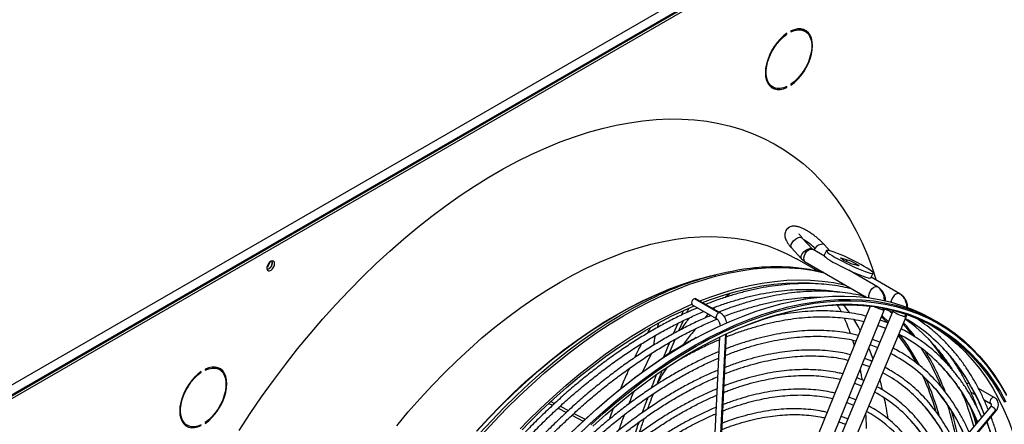
# Model space of a CAD drawing. Units: millimetres. Extents: x 5 to 414, y 3 to 291.
# Drawn here: x 182 to 192, y 43 to 48 of the extents above; entities that cross this region are included whole.
import ezdxf

# ---------------------------------------------------------------- set-up
doc = ezdxf.new("R2010")
doc.units = ezdxf.units.MM

msp = doc.modelspace()

# ---------------------------------------------------------------- linework, layer by layer
at = {"color": 7, "linetype": 'Continuous', "lineweight": 25}
for p, q in [((179.448, 42.542), (194.344, 51.142)), ((179.479, 42.443), (194.407, 51.06)), ((194.391, 51.06), (179.495, 42.461)), ((179.503, 42.429), (194.431, 51.047)), ((190.07, 47.647), (190.077, 47.643)), ((190.077, 47.643), (190.077, 47.652)), ((190.119, 47.676), (190.119, 47.667)), ((190.27, 47.673), (190.247, 47.686)), ((189.902, 47.09), (189.926, 47.076)), ((190.068, 47.078), (190.077, 47.073)), ((190.077, 47.073), (190.077, 47.082)), ((190.119, 47.106), (190.119, 47.097)), ((190.349, 45.344), (190.24, 45.463)), ((190.536, 45.326), (190.478, 45.39)), ((190.125, 45.358), (190.234, 45.239)), ((190.349, 45.344), (190.35, 45.344)), ((190.477, 45.27), (190.351, 45.343)), ((190.498, 45.328), (190.474, 45.279)), ((184.575, 45.203), (184.572, 45.218)), ((190.409, 45.108), (190.178, 45.241)), ((190.233, 45.24), (190.269, 45.211)), ((190.234, 45.239), (190.233, 45.24)), ((190.273, 45.208), (190.269, 45.211)), ((190.273, 45.208), (190.932, 44.827)), ((190.665, 45.248), (190.721, 45.231)), ((190.831, 45.168), (190.775, 45.185)), ((189.304, 45.067), (189.215, 45.044)), ((189.261, 45.058), (189.317, 45.07)), ((191.046, 44.942), (190.74, 45.118)), ((190.974, 45.038), (190.998, 45.088)), ((191.283, 44.868), (190.977, 45.044)), ((189.468, 44.871), (189.421, 44.83)), ((190.515, 44.901), (190.521, 44.892)), ((190.556, 44.898), (190.562, 44.892)), ((191.046, 44.942), (191.05, 44.939)), ((191.287, 44.865), (191.283, 44.868)), ((189.065, 44.749), (189.326, 44.598)), ((189.348, 44.664), (189.087, 44.814)), ((189.364, 44.664), (189.103, 44.814)), ((188.967, 44.683), (188.945, 44.633)), ((189.314, 44.727), (189.292, 44.705)), ((190.966, 44.735), (190.223, 42.899)), ((190.367, 42.84), (191.117, 44.693)), ((191.209, 44.68), (190.435, 42.834)), ((191.117, 44.693), (191.12, 44.707)), ((191.211, 44.688), (191.209, 44.68)), ((191.352, 44.619), (191.358, 44.641)), ((188.909, 44.55), (188.859, 44.438)), ((188.922, 44.473), (188.969, 44.58)), ((190.578, 42.774), (191.352, 44.619)), ((191.156, 44.555), (191.073, 44.586)), ((191.694, 44.561), (191.631, 44.597)), ((189.352, 42.765), (189.432, 44.44)), ((188.82, 44.345), (188.755, 44.188)), ((188.818, 44.229), (188.881, 44.379)), ((189.355, 44.404), (189.276, 42.768)), ((190.778, 44.373), (190.796, 44.315)), ((191.07, 44.35), (190.99, 44.38)), ((190.883, 44.116), (190.96, 44.088)), ((183.808, 44.032), (183.815, 44.028)), ((183.815, 44.028), (183.815, 44.037)), ((183.857, 44.061), (183.857, 44.052)), ((184.008, 44.058), (183.984, 44.071)), ((190.8, 43.91), (190.874, 43.882)), ((190.898, 43.939), (190.823, 43.968)), ((192.042, 43.816), (192.088, 43.79)), ((192.292, 43.759), (192.124, 43.856)), ((187.531, 43.695), (187.571, 43.675)), ((190.717, 43.704), (190.788, 43.677)), ((190.812, 43.734), (190.74, 43.762)), ((192.184, 43.735), (192.254, 43.694)), ((187.63, 43.644), (187.718, 43.599)), ((192.253, 43.66), (191.061, 42.242)), ((191.118, 42.205), (192.31, 43.622)), ((191.118, 42.194), (192.31, 43.612)), ((192.253, 43.66), (192.252, 43.66)), ((183.857, 43.491), (183.857, 43.482)), ((187.777, 43.568), (187.897, 43.506)), ((190.726, 43.529), (190.656, 43.555)), ((183.64, 43.475), (183.663, 43.461))]:
    msp.add_line(p, q, dxfattribs=at)
at = {"color": 8, "linetype": 'Continuous', "lineweight": 25}
for p, q in [((190.478, 45.39), (190.467, 45.397)), ((190.338, 45.351), (190.349, 45.344)), ((190.345, 45.345), (190.351, 45.343)), ((190.661, 45.24), (190.665, 45.248)), ((190.712, 45.212), (190.721, 45.231)), ((191.04, 44.944), (191.046, 44.942)), ((191.283, 44.868), (191.278, 44.871)), ((190.955, 44.737), (190.964, 44.73)), ((191.088, 44.622), (191.152, 44.558)), ((189.341, 42.753), (189.422, 44.435)), ((188.534, 44.03), (188.629, 44.229)), ((187.552, 43.715), (187.593, 43.695)), ((187.652, 43.664), (187.74, 43.618)), ((187.799, 43.588), (187.919, 43.526)), ((192.068, 43.601), (192.107, 43.487))]:
    msp.add_line(p, q, dxfattribs=at)
at = {"color": 7, "linetype": 'Continuous', "lineweight": 25, "flags": 128}
for points in [[(190.119, 47.097), (190.156, 47.125), (190.191, 47.159), (190.225, 47.197), (190.256, 47.24), (190.283, 47.285), (190.306, 47.332), (190.325, 47.38), (190.338, 47.428), (190.347, 47.475), (190.349, 47.52), (190.347, 47.561), (190.338, 47.598), (190.325, 47.631), (190.306, 47.657), (190.283, 47.678), (190.256, 47.692), (190.225, 47.698), (190.191, 47.698), (190.156, 47.69), (190.119, 47.676)], [(190.215, 47.699), (190.233, 47.693), (190.247, 47.686)], [(190.297, 47.652), (190.283, 47.671), (190.264, 47.689)], [(190.077, 47.652), (190.04, 47.624), (190.005, 47.59), (189.971, 47.552), (189.94, 47.509), (189.913, 47.464), (189.89, 47.417), (189.871, 47.369), (189.858, 47.321), (189.849, 47.274), (189.847, 47.229), (189.849, 47.188), (189.858, 47.151), (189.871, 47.118), (189.89, 47.092), (189.913, 47.071), (189.94, 47.057), (189.971, 47.051), (190.005, 47.051), (190.04, 47.059), (190.077, 47.073)], [(190.077, 47.082), (190.04, 47.068), (190.003, 47.061), (189.97, 47.061), (189.939, 47.07), (189.912, 47.085), (189.89, 47.108), (189.873, 47.137), (189.861, 47.172), (189.855, 47.212), (189.855, 47.256), (189.861, 47.303), (189.873, 47.352), (189.89, 47.401), (189.912, 47.449), (189.939, 47.496), (189.97, 47.539), (190.003, 47.579), (190.04, 47.614), (190.077, 47.643)], [(190.119, 47.667), (190.156, 47.681), (190.193, 47.688), (190.226, 47.688), (190.257, 47.679), (190.284, 47.664), (190.306, 47.641), (190.323, 47.612), (190.335, 47.577), (190.341, 47.537), (190.341, 47.493), (190.335, 47.446), (190.323, 47.397), (190.306, 47.348), (190.284, 47.3), (190.257, 47.253), (190.226, 47.21), (190.193, 47.17), (190.156, 47.135), (190.119, 47.106)], [(189.902, 47.09), (189.889, 47.099), (189.875, 47.111)], [(184.22, 43.407), (184.338, 43.587), (184.46, 43.765), (184.586, 43.939), (184.714, 44.11), (184.845, 44.277), (184.979, 44.44), (185.116, 44.599), (185.255, 44.753), (185.396, 44.903), (185.54, 45.049), (185.685, 45.189), (185.832, 45.324), (185.98, 45.454), (186.13, 45.578), (186.28, 45.697), (186.432, 45.81), (186.584, 45.917), (186.737, 46.018), (186.89, 46.113), (187.043, 46.201), (187.197, 46.283), (187.349, 46.359), (187.502, 46.428), (187.653, 46.49), (187.804, 46.545), (187.954, 46.593), (188.102, 46.635), (188.249, 46.669), (188.394, 46.696), (188.537, 46.717), (188.679, 46.73), (188.818, 46.736), (188.954, 46.735), (189.089, 46.726), (189.22, 46.711), (189.348, 46.688), (189.473, 46.659), (189.595, 46.622), (189.714, 46.578), (189.829, 46.528), (189.94, 46.47), (190.048, 46.406), (190.151, 46.335), (190.25, 46.258), (190.345, 46.173), (190.435, 46.083), (190.521, 45.986), (190.603, 45.883), (190.679, 45.774), (190.751, 45.659), (190.818, 45.539), (190.88, 45.412), (190.937, 45.281), (190.988, 45.144), (191.031, 45.014)], [(185.904, 43.456), (186.028, 43.604), (186.154, 43.748), (186.283, 43.887), (186.414, 44.022), (186.546, 44.151), (186.681, 44.276), (186.816, 44.395), (186.953, 44.509), (187.092, 44.617), (187.231, 44.72), (187.37, 44.816), (187.511, 44.907), (187.651, 44.991), (187.791, 45.069), (187.931, 45.14), (188.071, 45.205), (188.21, 45.263), (188.348, 45.314), (188.485, 45.359), (188.621, 45.396), (188.756, 45.427), (188.888, 45.45), (189.019, 45.467), (189.147, 45.476), (189.274, 45.478), (189.398, 45.473), (189.519, 45.461), (189.637, 45.442), (189.752, 45.416), (189.864, 45.382), (189.973, 45.342), (190.077, 45.295), (190.178, 45.241)], [(190.474, 45.279), (190.473, 45.276), (190.478, 45.268), (190.491, 45.257), (190.51, 45.242), (190.536, 45.225), (190.568, 45.206)], [(190.904, 45.16), (190.867, 45.18), (190.827, 45.202), (190.785, 45.223), (190.741, 45.244), (190.698, 45.264), (190.656, 45.282), (190.617, 45.298), (190.582, 45.311), (190.551, 45.321), (190.527, 45.328), (190.51, 45.331), (190.5, 45.33), (190.497, 45.326), (190.502, 45.318), (190.515, 45.306), (190.534, 45.292), (190.56, 45.275), (190.592, 45.256)], [(184.598, 45.189), (184.596, 45.204), (184.588, 45.215), (184.576, 45.218), (184.561, 45.215), (184.546, 45.204), (184.533, 45.189), (184.523, 45.17), (184.517, 45.151), (184.517, 45.134), (184.523, 45.121), (184.533, 45.114), (184.546, 45.114), (184.561, 45.121), (184.576, 45.134), (184.588, 45.151), (184.596, 45.17), (184.598, 45.189)], [(190.568, 45.206), (190.605, 45.186), (190.645, 45.165), (190.687, 45.143), (190.731, 45.122), (190.774, 45.102), (190.816, 45.084), (190.855, 45.068), (190.89, 45.055), (190.92, 45.045), (190.944, 45.038), (190.962, 45.035), (190.972, 45.036), (190.974, 45.038)], [(190.592, 45.256), (190.629, 45.236), (190.669, 45.215), (190.711, 45.193), (190.755, 45.172), (190.798, 45.152), (190.84, 45.134), (190.879, 45.118), (190.914, 45.105), (190.944, 45.095), (190.968, 45.088), (190.986, 45.085), (190.996, 45.086), (190.999, 45.09), (190.994, 45.098), (190.981, 45.11), (190.962, 45.124), (190.935, 45.141), (190.904, 45.16)], [(190.775, 45.185), (190.757, 45.192), (190.734, 45.201), (190.71, 45.213), (190.686, 45.224), (190.667, 45.236), (190.655, 45.244), (190.65, 45.25), (190.653, 45.251), (190.665, 45.248)], [(190.721, 45.231), (190.739, 45.225), (190.762, 45.215), (190.786, 45.204), (190.809, 45.192), (190.828, 45.181), (190.841, 45.172), (190.846, 45.166), (190.843, 45.165), (190.831, 45.168)], [(189.145, 44.79), (189.264, 44.835), (189.403, 44.882), (189.541, 44.922), (189.677, 44.955), (189.812, 44.981), (189.944, 45), (190.075, 45.011), (190.204, 45.016), (190.33, 45.013), (190.453, 45.003), (190.574, 44.986), (190.691, 44.962), (190.704, 44.959)], [(189.173, 44.774), (189.259, 44.806), (189.398, 44.853), (189.534, 44.892), (189.67, 44.925), (189.804, 44.951), (189.936, 44.969), (190.066, 44.981), (190.193, 44.985), (190.318, 44.983), (190.441, 44.973), (190.472, 44.969)], [(187.226, 43.423), (187.308, 43.508), (187.442, 43.64), (187.578, 43.767), (187.715, 43.889), (187.853, 44.005), (187.993, 44.116), (188.133, 44.221), (188.274, 44.32), (188.416, 44.413), (188.558, 44.499), (188.7, 44.58), (188.841, 44.654), (188.983, 44.721), (189.059, 44.755)], [(189.087, 44.814), (189.077, 44.808), (189.067, 44.797), (189.06, 44.784), (189.057, 44.77), (189.058, 44.759), (189.062, 44.751), (189.065, 44.749)], [(189.103, 44.814), (189.097, 44.816), (189.087, 44.814)], [(189.112, 44.398), (189.18, 44.434), (189.322, 44.506), (189.465, 44.57), (189.607, 44.629), (189.748, 44.68), (189.887, 44.724), (190.026, 44.762), (190.163, 44.792), (190.298, 44.816), (190.431, 44.832), (190.562, 44.841), (190.691, 44.843), (190.818, 44.838), (190.941, 44.826), (191.062, 44.807), (191.18, 44.781), (191.294, 44.747), (191.405, 44.707), (191.513, 44.66), (191.616, 44.606), (191.631, 44.597)], [(189.175, 44.362), (189.242, 44.398), (189.385, 44.469), (189.528, 44.534), (189.67, 44.592), (189.81, 44.644), (189.95, 44.688), (190.089, 44.726), (190.226, 44.756), (190.361, 44.779), (190.494, 44.796), (190.625, 44.805), (190.754, 44.807), (190.88, 44.802), (191.004, 44.79), (191.125, 44.771), (191.242, 44.745), (191.357, 44.711), (191.468, 44.671), (191.576, 44.624), (191.679, 44.569), (191.779, 44.509), (191.875, 44.441), (191.967, 44.367), (192.054, 44.286), (192.137, 44.199), (192.215, 44.106), (192.289, 44.007), (192.358, 43.902), (192.422, 43.791)], [(189.395, 44.423), (189.404, 44.427), (189.546, 44.491), (189.687, 44.547), (189.826, 44.597), (189.965, 44.64), (190.103, 44.676), (190.238, 44.705), (190.372, 44.727), (190.505, 44.742), (190.634, 44.749), (190.762, 44.75), (190.887, 44.743), (191.009, 44.73), (191.129, 44.709), (191.245, 44.681), (191.358, 44.646), (191.467, 44.604), (191.573, 44.555), (191.676, 44.5), (191.774, 44.437), (191.868, 44.368), (191.958, 44.293), (192.044, 44.211), (192.125, 44.122), (192.201, 44.028), (192.273, 43.927), (192.34, 43.821), (192.402, 43.709)], [(190.681, 44.75), (190.708, 44.714), (190.741, 44.667)], [(187.244, 43.412), (187.317, 43.487), (187.449, 43.618), (187.584, 43.744), (187.72, 43.865), (187.858, 43.981), (187.996, 44.091), (188.136, 44.195), (188.276, 44.294), (188.417, 44.386), (188.558, 44.472), (188.699, 44.552), (188.84, 44.626), (188.98, 44.692), (189.084, 44.738)], [(187.98, 43.465), (188.117, 43.59), (188.256, 43.71), (188.396, 43.824), (188.537, 43.932), (188.679, 44.035), (188.821, 44.131), (188.964, 44.222), (189.107, 44.306), (189.25, 44.384), (189.392, 44.455), (189.535, 44.52), (189.676, 44.578), (189.817, 44.629), (189.956, 44.674), (190.094, 44.711), (190.125, 44.718)], [(191.121, 44.707), (191.189, 44.679), (191.204, 44.673)], [(188.002, 43.451), (188.139, 43.575), (188.278, 43.694), (188.418, 43.807), (188.559, 43.915), (188.7, 44.017), (188.842, 44.112), (188.985, 44.202), (189.128, 44.285), (189.27, 44.362), (189.413, 44.432), (189.555, 44.496), (189.696, 44.552), (189.836, 44.602), (189.9, 44.623)], [(190.788, 44.596), (190.841, 44.505), (190.86, 44.472)], [(191.05, 44.528), (191.061, 44.525), (191.132, 44.498)], [(191.631, 44.525), (191.711, 44.474), (191.805, 44.405), (191.895, 44.329), (191.981, 44.247), (192.062, 44.159), (192.138, 44.064), (192.21, 43.964), (192.277, 43.857), (192.339, 43.745), (192.396, 43.627), (192.448, 43.504), (192.495, 43.376), (192.536, 43.242), (192.573, 43.104), (192.603, 42.961), (192.629, 42.814), (192.649, 42.663), (192.662, 42.529)], [(190.967, 44.322), (190.975, 44.32), (191.046, 44.293)], [(190.951, 44.283), (190.954, 44.274), (190.995, 44.171)], [(186.054, 40.959), (186.143, 41.139), (186.236, 41.318), (186.334, 41.495), (186.435, 41.67), (186.54, 41.842), (186.649, 42.012), (186.762, 42.179), (186.878, 42.343), (186.996, 42.503), (187.118, 42.66), (187.243, 42.812), (187.37, 42.961), (187.5, 43.105), (187.632, 43.245), (187.766, 43.38), (187.901, 43.51), (188.039, 43.635), (188.178, 43.755), (188.318, 43.869), (188.459, 43.977), (188.6, 44.08), (188.743, 44.177), (188.743, 44.177)], [(183.815, 44.037), (183.778, 44.009), (183.742, 43.975), (183.709, 43.937), (183.678, 43.894), (183.651, 43.849), (183.627, 43.802), (183.609, 43.754), (183.595, 43.706), (183.587, 43.659), (183.584, 43.614), (183.587, 43.573), (183.595, 43.536), (183.609, 43.503), (183.627, 43.476), (183.651, 43.456), (183.678, 43.442), (183.709, 43.435), (183.742, 43.436), (183.778, 43.443), (183.815, 43.458)], [(183.815, 43.467), (183.777, 43.453), (183.741, 43.446), (183.707, 43.446), (183.677, 43.454), (183.65, 43.47), (183.628, 43.493), (183.61, 43.522), (183.599, 43.557), (183.593, 43.597), (183.593, 43.641), (183.599, 43.688), (183.61, 43.736), (183.628, 43.786), (183.65, 43.834), (183.677, 43.881), (183.707, 43.924), (183.741, 43.964), (183.777, 43.999), (183.815, 44.028)], [(183.857, 43.482), (183.894, 43.51), (183.929, 43.544), (183.963, 43.582), (183.993, 43.624), (184.021, 43.67), (184.044, 43.717), (184.063, 43.765), (184.076, 43.813), (184.084, 43.86), (184.087, 43.905), (184.084, 43.946), (184.076, 43.983), (184.063, 44.016), (184.044, 44.042), (184.021, 44.063), (183.993, 44.076), (183.963, 44.083), (183.929, 44.083), (183.894, 44.075), (183.857, 44.061)], [(183.857, 44.052), (183.894, 44.066), (183.93, 44.073), (183.964, 44.073), (183.995, 44.064), (184.022, 44.049), (184.044, 44.026), (184.061, 43.997), (184.073, 43.961), (184.079, 43.922), (184.079, 43.878), (184.073, 43.831), (184.061, 43.782), (184.044, 43.733), (184.022, 43.685), (183.995, 43.638), (183.964, 43.594), (183.93, 43.555), (183.894, 43.52), (183.857, 43.491)], [(183.953, 44.084), (183.971, 44.078), (183.984, 44.071)], [(184.035, 44.036), (184.02, 44.056), (184.001, 44.073)], [(191.069, 43.946), (191.085, 43.888), (191.096, 43.843)], [(192.039, 43.655), (192.077, 43.542), (192.096, 43.474)], [(183.64, 43.475), (183.626, 43.484), (183.613, 43.496)], [(190.633, 43.498), (190.701, 43.472), (190.702, 43.472)]]:
    msp.add_lwpolyline(points, dxfattribs=at)
at = {"color": 8, "linetype": 'Continuous', "lineweight": 25, "flags": 128}
for points in [[(190.125, 45.358), (190.124, 45.36), (190.119, 45.374), (190.122, 45.392), (190.131, 45.413), (190.147, 45.434), (190.168, 45.452), (190.19, 45.464), (190.211, 45.471), (190.229, 45.47)], [(190.229, 45.47), (190.237, 45.467), (190.24, 45.463)], [(190.233, 45.24), (190.233, 45.24), (190.228, 45.255), (190.23, 45.273), (190.24, 45.294), (190.256, 45.315), (190.277, 45.332), (190.299, 45.345), (190.32, 45.352), (190.338, 45.351)], [(190.269, 45.211), (190.266, 45.214), (190.259, 45.23), (190.258, 45.251), (190.263, 45.276), (190.275, 45.3), (190.291, 45.321), (190.309, 45.337), (190.328, 45.345), (190.345, 45.345)], [(190.376, 45.351), (190.368, 45.339), (190.365, 45.334)], [(186.757, 43.4), (186.885, 43.539), (187.016, 43.674), (187.149, 43.804), (187.283, 43.928), (187.419, 44.047), (187.556, 44.161), (187.694, 44.27), (187.833, 44.372), (187.973, 44.469), (188.113, 44.559), (188.253, 44.643), (188.394, 44.721), (188.534, 44.792), (188.674, 44.857), (188.813, 44.915), (188.951, 44.967), (189.088, 45.011), (189.224, 45.048), (189.261, 45.058)], [(186.818, 43.361), (186.947, 43.503), (187.079, 43.64), (187.213, 43.772), (187.348, 43.899), (187.485, 44.021), (187.624, 44.137), (187.763, 44.248), (187.904, 44.353), (188.045, 44.452), (188.187, 44.545), (188.329, 44.632), (188.471, 44.712), (188.612, 44.786), (188.754, 44.853), (188.895, 44.914), (189.035, 44.968), (189.174, 45.014), (189.311, 45.054), (189.448, 45.087), (189.582, 45.113), (189.715, 45.132), (189.846, 45.144), (189.974, 45.148), (190.101, 45.145), (190.224, 45.136), (190.345, 45.119), (190.462, 45.095), (190.474, 45.092)], [(186.761, 43.399), (186.889, 43.538), (187.02, 43.672), (187.153, 43.802), (187.287, 43.927), (187.423, 44.046), (187.56, 44.16), (187.698, 44.269), (187.838, 44.371), (187.977, 44.468), (188.117, 44.558), (188.258, 44.642), (188.398, 44.72), (188.538, 44.792), (188.678, 44.856), (188.817, 44.914), (188.956, 44.966), (189.093, 45.01), (189.215, 45.044)], [(186.79, 43.372), (186.92, 43.513), (187.051, 43.649), (187.185, 43.781), (187.32, 43.908), (187.456, 44.029), (187.594, 44.145), (187.734, 44.256), (187.874, 44.361), (188.014, 44.459), (188.156, 44.552), (188.297, 44.639), (188.439, 44.719), (188.58, 44.792), (188.705, 44.852)], [(190.954, 44.825), (190.953, 44.829), (190.952, 44.85), (190.958, 44.875), (190.969, 44.899), (190.985, 44.92), (191.004, 44.936), (191.023, 44.944), (191.04, 44.944)], [(191.278, 44.871), (191.261, 44.871), (191.242, 44.863), (191.223, 44.848), (191.207, 44.827), (191.195, 44.803), (191.189, 44.779), (191.189, 44.778)], [(189.9, 44.623), (189.975, 44.645), (190.113, 44.681), (190.249, 44.71), (190.383, 44.732), (190.515, 44.747), (190.646, 44.755), (190.774, 44.755), (190.899, 44.749), (191.021, 44.735), (191.141, 44.714), (191.257, 44.686), (191.371, 44.651), (191.48, 44.609), (191.587, 44.561), (191.689, 44.505), (191.787, 44.442), (191.882, 44.373), (191.972, 44.297), (192.058, 44.215), (192.139, 44.127), (192.216, 44.032), (192.288, 43.931), (192.355, 43.825), (192.417, 43.712)], [(190.125, 44.718), (190.231, 44.741), (190.366, 44.765), (190.499, 44.781), (190.63, 44.79), (190.758, 44.793), (190.884, 44.788), (191.008, 44.775), (191.128, 44.756), (191.246, 44.73), (191.36, 44.697), (191.471, 44.656), (191.578, 44.609), (191.682, 44.555), (191.781, 44.495), (191.877, 44.427), (191.969, 44.353), (192.056, 44.273), (192.138, 44.186), (192.217, 44.093), (192.29, 43.994), (192.359, 43.889), (192.423, 43.778)], [(189.348, 44.664), (189.338, 44.657), (189.328, 44.646), (189.322, 44.633), (189.318, 44.62), (189.319, 44.608), (189.324, 44.6), (189.326, 44.598)], [(189.364, 44.664), (189.358, 44.665), (189.348, 44.664)], [(191.102, 44.695), (191.114, 44.693), (191.117, 44.693)], [(191.168, 44.688), (191.18, 44.678), (191.2, 44.66)], [(191.093, 44.634), (191.098, 44.629), (191.161, 44.567)], [(191.319, 44.541), (191.347, 44.509), (191.413, 44.429)], [(191.352, 44.619), (191.349, 44.619), (191.338, 44.623)], [(187.771, 43.383), (187.907, 43.513), (188.045, 43.638), (188.184, 43.758), (188.324, 43.873), (188.465, 43.981), (188.607, 44.084), (188.75, 44.181), (188.893, 44.272), (189.036, 44.356), (189.112, 44.398)], [(187.834, 43.346), (187.97, 43.477), (188.107, 43.602), (188.246, 43.722), (188.387, 43.836), (188.528, 43.945), (188.67, 44.048), (188.813, 44.145), (188.956, 44.235), (189.099, 44.32), (189.175, 44.362)], [(192.292, 43.759), (192.283, 43.761), (192.273, 43.758), (192.263, 43.749), (192.254, 43.738), (192.248, 43.724), (192.246, 43.711), (192.248, 43.701)], [(192.248, 43.701), (192.254, 43.694), (192.254, 43.694)], [(192.31, 43.622), (192.304, 43.632), (192.294, 43.642), (192.283, 43.652), (192.271, 43.658), (192.261, 43.662), (192.254, 43.661), (192.253, 43.66)], [(192.31, 43.612), (192.312, 43.615), (192.31, 43.622)]]:
    msp.add_lwpolyline(points, dxfattribs=at)
at = {"color": 7, "linetype": 'Continuous', "lineweight": 25}
for centre, radius, start, end in [((189.96, 47.195), 0.132, 246.9578, 268.8156), ((190.46, 45.297), 0.0999, 86.0323, 147.0734), ((190.361, 45.372), 0.0315, 222.2593, 239.837), ((184.46, 45.222), 0.0907, 309.0464, 350.959), ((184.5, 45.199), 0.0738, 285.32, 14.9905), ((184.498, 45.201), 0.0772, 286.3687, 1.4614), ((190.105, 41.877), 3.288, 97.4583, 115.2063), ((190.316, 43.141), 1.78, 42.6679, 54.7899), ((190.473, 43.076), 1.756, 42.6088, 60.2567), ((190.51, 42.941), 1.677, 44.6507, 62.8803), ((190.083, 43.059), 2.006, 32.1919, 41.418), ((190.44, 42.797), 1.615, 42.6039, 62.3986), ((190.384, 42.673), 1.528, 44.582, 61.9928), ((192.028, 43.878), 0.0347, 99.2835, 140.0269), ((190.314, 42.528), 1.466, 42.1715, 61.4162), ((189.391, 42.704), 2.786, 15.5178, 23.6885), ((187.722, 43.021), 3.474, 8.4497, 12.2066), ((190.256, 42.402), 1.382, 43.9128, 60.8883)]:
    msp.add_arc(centre, radius, start, end, dxfattribs=at)
at = {"color": 8, "linetype": 'Continuous', "lineweight": 25}
for centre, radius, start, end in [((190.028, 45.027), 0.476, 42.8787, 61.0582), ((191.347, 45.47), 0.813, 245.8285, 252.4605), ((191.512, 45.193), 0.597, 239.4119, 252.9729), ((189.921, 43.246), 1.919, 37.2763, 42.989), ((189.633, 43.128), 2.101, 27.7239, 38.3082), ((189.616, 43.136), 2.094, 28.4268, 37.8687), ((190.148, 42.99), 2.005, 32.3541, 42.5986), ((189.531, 43.008), 2.359, 21.6125, 32.6815), ((189.512, 42.982), 2.407, 20.498, 31.8378), ((190.118, 42.781), 2.218, 21.1323, 41.9987), ((190.231, 42.691), 2.051, 23.1881, 44.1563), ((189.07, 42.87), 2.703, 16.0742, 24.4381), ((189.055, 42.851), 2.743, 15.1556, 23.7067), ((190.156, 42.554), 1.988, 23.2509, 42.2217), ((190.124, 42.441), 1.876, 23.169, 44.0449), ((192.234, 43.675), 0.0299, 25.2047, 60.9396), ((188.68, 42.706), 3.264, 9.4235, 17.4191), ((188.678, 42.696), 3.289, 9.9204, 16.3073), ((190.048, 42.305), 1.813, 23.2325, 41.7807), ((189.054, 42.388), 3.352, 5.5359, 19.3694)]:
    msp.add_arc(centre, radius, start, end, dxfattribs=at)
for centre, major_axis, ratio, start_param, end_param in [((190.994, 44.753), (0.048, 0.166), 0.698341, 4.566784, 4.674231), ((191.229, 44.68), (0.052, 0.165), 0.700406, 4.583744, 4.749658)]:
    msp.add_ellipse(centre, major_axis=major_axis, ratio=ratio, start_param=start_param, end_param=end_param, dxfattribs=at)
at = {"color": 7, "linetype": 'Continuous', "lineweight": 25}
for points, knots in [([(190.478, 45.39), (190.473, 45.395), (190.46, 45.409), (190.435, 45.433), (190.404, 45.461), (190.371, 45.487), (190.337, 45.512), (190.303, 45.534), (190.269, 45.553), (190.236, 45.57), (190.202, 45.583), (190.173, 45.589), (190.146, 45.59), (190.123, 45.587), (190.101, 45.578), (190.08, 45.563), (190.065, 45.543), (190.056, 45.52), (190.053, 45.498), (190.055, 45.476), (190.061, 45.454), (190.071, 45.431), (190.087, 45.405), (190.106, 45.381), (190.12, 45.365), (190.125, 45.358)], [0, 0, 0, 0, 0.026941, 0.079016, 0.130148, 0.180807, 0.231429, 0.282299, 0.333865, 0.386857, 0.442742, 0.505001, 0.543184, 0.57835, 0.612083, 0.645362, 0.682038, 0.715638, 0.747689, 0.780309, 0.815892, 0.858069, 0.911674, 0.96469, 1, 1, 1, 1]), ([(190.24, 45.463), (190.237, 45.467), (190.228, 45.477), (190.218, 45.49), (190.21, 45.501), (190.208, 45.507), (190.208, 45.506), (190.208, 45.506)], [0, 0, 0, 0, 0.162512, 0.454952, 0.694519, 0.907132, 1, 1, 1, 1]), ([(190.47, 45.095), (190.439, 45.102), (190.37, 45.118), (190.262, 45.136), (190.145, 45.149), (190.025, 45.155), (189.903, 45.155), (189.789, 45.15), (189.716, 45.141), (189.684, 45.138)], [0, 0, 0, 0, 0.12637, 0.27764, 0.429127, 0.580841, 0.732785, 0.884949, 1, 1, 1, 1]), ([(190.774, 44.918), (190.741, 44.926), (190.67, 44.943), (190.559, 44.96), (190.442, 44.972), (190.323, 44.977), (190.201, 44.976), (190.077, 44.968), (189.952, 44.954), (189.824, 44.934), (189.695, 44.907), (189.565, 44.874), (189.433, 44.835), (189.314, 44.795), (189.239, 44.765), (189.209, 44.753)], [0, 0, 0, 0, 0.072093, 0.151309, 0.230571, 0.309883, 0.389243, 0.468649, 0.548098, 0.627583, 0.707101, 0.786646, 0.866212, 0.945796, 1, 1, 1, 1]), ([(189.278, 44.713), (189.291, 44.718), (189.347, 44.74), (189.446, 44.774), (189.576, 44.813), (189.704, 44.846), (189.831, 44.872), (189.957, 44.892), (190.08, 44.906), (190.202, 44.914), (190.321, 44.915), (190.438, 44.91), (190.543, 44.9), (190.607, 44.889), (190.634, 44.884)], [0, 0, 0, 0, 0.025727, 0.116418, 0.207118, 0.297829, 0.388557, 0.479308, 0.570087, 0.660902, 0.751758, 0.842662, 0.933621, 1, 1, 1, 1]), ([(190.916, 44.837), (190.882, 44.845), (190.811, 44.861), (190.7, 44.878), (190.583, 44.89), (190.464, 44.895), (190.342, 44.894), (190.219, 44.887), (190.093, 44.873), (189.965, 44.852), (189.836, 44.826), (189.706, 44.793), (189.574, 44.753), (189.456, 44.713), (189.381, 44.683), (189.35, 44.671)], [0, 0, 0, 0, 0.072093, 0.151309, 0.230571, 0.309883, 0.389243, 0.468649, 0.548098, 0.627583, 0.707101, 0.786646, 0.866212, 0.945796, 1, 1, 1, 1]), ([(191.131, 44.79), (191.131, 44.798), (191.132, 44.818), (191.122, 44.85), (191.106, 44.884), (191.082, 44.916), (191.061, 44.931), (191.05, 44.939)], [0, 0, 0, 0, 0.125886, 0.323108, 0.534421, 0.760032, 1, 1, 1, 1]), ([(191.367, 44.72), (191.367, 44.727), (191.368, 44.746), (191.358, 44.776), (191.343, 44.811), (191.319, 44.842), (191.298, 44.857), (191.287, 44.865)], [0, 0, 0, 0, 0.109232, 0.310311, 0.525704, 0.755589, 1, 1, 1, 1]), ([(189.404, 44.626), (189.422, 44.632), (189.483, 44.657), (189.588, 44.692), (189.718, 44.731), (189.846, 44.764), (189.973, 44.791), (190.098, 44.811), (190.222, 44.824), (190.335, 44.832), (190.406, 44.832), (190.437, 44.832)], [0, 0, 0, 0, 0.04862, 0.170679, 0.292749, 0.414836, 0.536944, 0.659083, 0.781261, 0.903485, 1, 1, 1, 1]), ([(190.616, 44.745), (190.62, 44.739), (190.633, 44.717), (190.646, 44.692), (190.655, 44.674)], [0, 0, 0, 0, 0.278329, 1, 1, 1, 1]), ([(189.121, 44.717), (189.091, 44.704), (189.017, 44.673), (188.897, 44.615), (188.762, 44.546), (188.627, 44.47), (188.492, 44.389), (188.357, 44.302), (188.223, 44.209), (188.089, 44.111), (187.956, 44.008), (187.823, 43.9), (187.692, 43.786), (187.563, 43.669), (187.435, 43.546), (187.341, 43.453), (187.291, 43.4), (187.282, 43.39)], [0, 0, 0, 0, 0.04754, 0.119645, 0.191753, 0.263861, 0.335969, 0.408075, 0.480179, 0.552278, 0.624375, 0.696467, 0.768555, 0.84064, 0.91272, 0.984797, 1, 1, 1, 1]), ([(187.337, 43.358), (187.34, 43.361), (187.384, 43.408), (187.471, 43.494), (187.597, 43.616), (187.726, 43.733), (187.856, 43.846), (187.987, 43.953), (188.119, 44.056), (188.251, 44.153), (188.384, 44.245), (188.518, 44.331), (188.651, 44.412), (188.785, 44.487), (188.918, 44.557), (189.051, 44.619), (189.141, 44.66), (189.187, 44.677), (189.188, 44.678)], [0, 0, 0, 0, 0.004514, 0.075488, 0.146459, 0.217426, 0.288388, 0.359346, 0.430299, 0.501248, 0.572192, 0.643132, 0.714068, 0.785, 0.855931, 0.926859, 0.997788, 1, 1, 1, 1]), ([(189.008, 44.667), (189.009, 44.669), (189.016, 44.685), (189.021, 44.698), (189.026, 44.71)], [0, 0, 0, 0, 0.15374, 1, 1, 1, 1]), ([(189.238, 44.649), (189.227, 44.639), (189.214, 44.626), (189.201, 44.61), (189.198, 44.608)], [0, 0, 0, 0, 0.812441, 1, 1, 1, 1]), ([(189.434, 44.554), (189.433, 44.559), (189.431, 44.573), (189.422, 44.597), (189.407, 44.623), (189.389, 44.645), (189.373, 44.658), (189.365, 44.663), (189.364, 44.664)], [0, 0, 0, 0, 0.114305, 0.328204, 0.543516, 0.761553, 0.966038, 1, 1, 1, 1]), ([(190.923, 44.629), (190.9, 44.634), (190.841, 44.649), (190.743, 44.665), (190.628, 44.678), (190.511, 44.684), (190.392, 44.684), (190.271, 44.678), (190.147, 44.665), (190.027, 44.647), (189.948, 44.63), (189.91, 44.622)], [0, 0, 0, 0, 0.074137, 0.191312, 0.30856, 0.425884, 0.543284, 0.660757, 0.778296, 0.895895, 1, 1, 1, 1]), ([(189.262, 44.635), (189.233, 44.623), (189.158, 44.591), (189.039, 44.534), (188.904, 44.464), (188.769, 44.388), (188.633, 44.307), (188.499, 44.22), (188.364, 44.127), (188.23, 44.029), (188.097, 43.926), (187.965, 43.818), (187.834, 43.705), (187.704, 43.587), (187.576, 43.464), (187.482, 43.371), (187.432, 43.318), (187.423, 43.309)], [0, 0, 0, 0, 0.04754, 0.119645, 0.191753, 0.263861, 0.335969, 0.408075, 0.480179, 0.552278, 0.624375, 0.696467, 0.768555, 0.84064, 0.91272, 0.984797, 1, 1, 1, 1]), ([(187.478, 43.276), (187.481, 43.279), (187.525, 43.326), (187.612, 43.412), (187.739, 43.534), (187.868, 43.651), (187.997, 43.764), (188.128, 43.872), (188.26, 43.974), (188.393, 44.071), (188.526, 44.163), (188.659, 44.25), (188.793, 44.331), (188.926, 44.406), (189.06, 44.475), (189.193, 44.538), (189.281, 44.578), (189.325, 44.595), (189.325, 44.595)], [0, 0, 0, 0, 0.0047088, 0.0758208, 0.146929, 0.218033, 0.2891327, 0.3602279, 0.4313185, 0.5024045, 0.5734859, 0.6445631, 0.7156365, 0.7867065, 0.8577741, 0.9288404, 0.9999064, 1, 1, 1, 1]), ([(189.326, 44.598), (189.327, 44.597), (189.332, 44.595), (189.341, 44.586), (189.35, 44.572), (189.357, 44.555), (189.361, 44.539), (189.361, 44.531), (189.361, 44.528)], [0, 0, 0, 0, 0.097429, 0.278549, 0.470287, 0.671126, 0.873554, 1, 1, 1, 1]), ([(189.431, 44.408), (189.46, 44.419), (189.533, 44.448), (189.647, 44.487), (189.775, 44.525), (189.901, 44.557), (190.025, 44.583), (190.148, 44.602), (190.269, 44.615), (190.388, 44.622), (190.505, 44.622), (190.62, 44.616), (190.732, 44.603), (190.825, 44.588), (190.88, 44.575), (190.899, 44.57)], [0, 0, 0, 0, 0.055655, 0.137347, 0.219046, 0.300757, 0.382484, 0.464233, 0.546009, 0.627819, 0.709669, 0.791566, 0.873516, 0.955522, 1, 1, 1, 1]), ([(190.687, 44.608), (190.692, 44.596), (190.71, 44.559), (190.732, 44.503), (190.749, 44.457), (190.754, 44.441)], [0, 0, 0, 0, 0.22484, 0.725669, 1, 1, 1, 1]), ([(192.228, 43.631), (192.212, 43.669), (192.18, 43.747), (192.125, 43.857), (192.066, 43.963), (192.002, 44.065), (191.934, 44.161), (191.861, 44.252), (191.784, 44.337), (191.704, 44.416), (191.619, 44.49), (191.533, 44.555), (191.475, 44.594), (191.447, 44.612)], [0, 0, 0, 0, 0.089653, 0.181825, 0.273954, 0.366034, 0.45806, 0.550029, 0.641939, 0.733792, 0.825593, 0.917348, 1, 1, 1, 1]), ([(188.616, 44.504), (188.611, 44.496), (188.6, 44.476), (188.588, 44.454), (188.581, 44.441)], [0, 0, 0, 0, 0.412658, 1, 1, 1, 1]), ([(189.101, 44.494), (189.082, 44.472), (189.033, 44.416), (188.988, 44.353), (188.96, 44.315)], [0, 0, 0, 0, 0.391603, 1, 1, 1, 1]), ([(190.84, 44.422), (190.82, 44.427), (190.764, 44.441), (190.67, 44.457), (190.559, 44.469), (190.444, 44.475), (190.327, 44.475), (190.209, 44.468), (190.088, 44.455), (189.965, 44.435), (189.841, 44.409), (189.716, 44.377), (189.589, 44.338), (189.492, 44.305), (189.437, 44.283), (189.424, 44.278)], [0, 0, 0, 0, 0.04761, 0.131721, 0.215887, 0.300111, 0.384394, 0.468733, 0.553122, 0.637557, 0.72203, 0.806535, 0.891066, 0.975617, 1, 1, 1, 1]), ([(192.158, 43.548), (192.146, 43.575), (192.117, 43.639), (192.066, 43.736), (192.005, 43.838), (191.94, 43.935), (191.87, 44.026), (191.796, 44.112), (191.719, 44.192), (191.637, 44.267), (191.551, 44.336), (191.462, 44.398), (191.377, 44.45), (191.322, 44.479), (191.298, 44.491)], [0, 0, 0, 0, 0.062679, 0.150304, 0.237882, 0.325409, 0.41288, 0.500292, 0.587646, 0.674945, 0.762195, 0.849407, 0.936592, 1, 1, 1, 1]), ([(188.523, 44.333), (188.517, 44.323), (188.491, 44.274), (188.466, 44.223), (188.446, 44.183)], [0, 0, 0, 0, 0.212896, 1, 1, 1, 1]), ([(189.106, 44.398), (189.087, 44.387), (189.021, 44.352), (188.911, 44.287), (188.811, 44.226), (188.756, 44.189), (188.747, 44.183)], [0, 0, 0, 0, 0.165341, 0.543409, 0.921473, 1, 1, 1, 1]), ([(188.944, 44.174), (188.962, 44.184), (189.023, 44.219), (189.129, 44.273), (189.247, 44.331), (189.322, 44.363), (189.353, 44.376)], [0, 0, 0, 0, 0.131192, 0.45018, 0.76916, 1, 1, 1, 1]), ([(189.421, 44.21), (189.429, 44.213), (189.48, 44.234), (189.571, 44.266), (189.696, 44.307), (189.82, 44.34), (189.942, 44.367), (190.063, 44.388), (190.182, 44.403), (190.299, 44.412), (190.414, 44.414), (190.526, 44.409), (190.637, 44.398), (190.732, 44.384), (190.789, 44.37), (190.812, 44.365)], [0, 0, 0, 0, 0.016233, 0.100564, 0.184901, 0.26925, 0.353614, 0.437999, 0.522413, 0.606861, 0.691352, 0.775893, 0.86049, 0.945148, 1, 1, 1, 1]), ([(191.619, 44.351), (191.642, 44.325), (191.69, 44.273), (191.757, 44.185), (191.809, 44.112), (191.836, 44.068), (191.842, 44.057)], [0, 0, 0, 0, 0.2815555, 0.5928295, 0.9038994, 1, 1, 1, 1]), ([(189.347, 44.247), (189.342, 44.245), (189.295, 44.226), (189.204, 44.185), (189.074, 44.122), (188.944, 44.053), (188.814, 43.978), (188.685, 43.898), (188.555, 43.811), (188.426, 43.72), (188.298, 43.623), (188.171, 43.521), (188.044, 43.414), (187.919, 43.302), (187.796, 43.185), (187.704, 43.095), (187.654, 43.043), (187.644, 43.033)], [0, 0, 0, 0, 0.008347, 0.083193, 0.158044, 0.232898, 0.307753, 0.382606, 0.457456, 0.532303, 0.607145, 0.681984, 0.756817, 0.831646, 0.906471, 0.981291, 1, 1, 1, 1]), ([(190.756, 44.216), (190.738, 44.221), (190.686, 44.234), (190.596, 44.249), (190.486, 44.261), (190.374, 44.266), (190.26, 44.265), (190.144, 44.258), (190.026, 44.244), (189.906, 44.224), (189.785, 44.198), (189.662, 44.165), (189.538, 44.126), (189.456, 44.095), (189.415, 44.08)], [0, 0, 0, 0, 0.045117, 0.13178, 0.218504, 0.305293, 0.392146, 0.479061, 0.566031, 0.653051, 0.740112, 0.827207, 0.91433, 1, 1, 1, 1]), ([(192.024, 43.388), (192.018, 43.401), (191.997, 43.451), (191.954, 43.534), (191.896, 43.636), (191.834, 43.732), (191.767, 43.823), (191.696, 43.908), (191.621, 43.988), (191.542, 44.062), (191.459, 44.13), (191.372, 44.193), (191.29, 44.244), (191.235, 44.273), (191.212, 44.285)], [0, 0, 0, 0, 0.031359, 0.12185, 0.212292, 0.302678, 0.393004, 0.483266, 0.573463, 0.663599, 0.753679, 0.843713, 0.933716, 1, 1, 1, 1]), ([(191.761, 44.269), (191.783, 44.244), (191.831, 44.191), (191.899, 44.103), (191.965, 44.008), (192.027, 43.907), (192.084, 43.801), (192.136, 43.692), (192.168, 43.615), (192.183, 43.577)], [0, 0, 0, 0, 0.131714, 0.277331, 0.422853, 0.56828, 0.713616, 0.85887, 1, 1, 1, 1]), ([(187.674, 42.974), (187.676, 42.977), (187.718, 43.021), (187.801, 43.103), (187.923, 43.221), (188.046, 43.333), (188.171, 43.441), (188.297, 43.543), (188.424, 43.641), (188.551, 43.733), (188.679, 43.82), (188.807, 43.901), (188.935, 43.976), (189.063, 44.046), (189.191, 44.11), (189.285, 44.154), (189.335, 44.174), (189.344, 44.178)], [0, 0, 0, 0, 0.004304, 0.079773, 0.155238, 0.230698, 0.306152, 0.381601, 0.457045, 0.532483, 0.607916, 0.683344, 0.758767, 0.834186, 0.909604, 0.98502, 1, 1, 1, 1]), ([(189.412, 44.011), (189.443, 44.024), (189.515, 44.052), (189.628, 44.089), (189.749, 44.124), (189.869, 44.153), (189.987, 44.175), (190.103, 44.191), (190.218, 44.201), (190.331, 44.204), (190.441, 44.201), (190.549, 44.192), (190.646, 44.178), (190.707, 44.164), (190.733, 44.158)], [0, 0, 0, 0, 0.0660185, 0.1526175, 0.2392264, 0.3258506, 0.4124961, 0.4991702, 0.5858805, 0.6726356, 0.7594438, 0.8463127, 0.9332488, 1, 1, 1, 1]), ([(190.984, 44.144), (190.959, 44.155), (190.933, 44.166), (190.907, 44.174), (190.907, 44.174)], [0, 0, 0, 0, 0.995912, 1, 1, 1, 1]), ([(191.698, 44.123), (191.72, 44.101), (191.767, 44.052), (191.834, 43.971), (191.902, 43.881), (191.965, 43.785), (192.023, 43.683), (192.073, 43.587), (192.102, 43.522), (192.114, 43.495)], [0, 0, 0, 0, 0.1286247, 0.2808182, 0.4329087, 0.5848936, 0.7367757, 0.8885617, 1, 1, 1, 1]), ([(192.114, 43.642), (192.105, 43.665), (192.082, 43.728), (192.039, 43.827), (191.984, 43.939), (191.924, 44.045), (191.87, 44.133), (191.833, 44.183), (191.82, 44.201)], [0, 0, 0, 0, 0.108686, 0.303423, 0.498082, 0.69265, 0.887115, 1, 1, 1, 1]), ([(189.338, 44.048), (189.321, 44.042), (189.262, 44.018), (189.161, 43.971), (189.034, 43.908), (188.907, 43.838), (188.78, 43.763), (188.654, 43.682), (188.528, 43.596), (188.402, 43.504), (188.277, 43.407), (188.153, 43.305), (188.03, 43.198), (187.909, 43.086), (187.804, 42.985), (187.74, 42.919), (187.715, 42.893)], [0, 0, 0, 0, 0.030915, 0.107649, 0.184389, 0.261132, 0.337873, 0.414613, 0.491349, 0.568081, 0.644809, 0.721531, 0.798249, 0.874961, 0.951668, 1, 1, 1, 1]), ([(188.392, 44.07), (188.384, 44.052), (188.352, 43.985), (188.32, 43.911), (188.298, 43.855), (188.296, 43.849)], [0, 0, 0, 0, 0.250086, 0.917428, 1, 1, 1, 1]), ([(188.687, 43.898), (188.69, 43.907), (188.709, 43.956), (188.728, 44.005), (188.744, 44.044)], [0, 0, 0, 0, 0.184212, 1, 1, 1, 1]), ([(188.797, 44.081), (188.778, 44.053), (188.742, 44.001), (188.71, 43.945), (188.695, 43.919)], [0, 0, 0, 0, 0.535237, 1, 1, 1, 1]), ([(190.673, 44.01), (190.656, 44.015), (190.606, 44.027), (190.518, 44.041), (190.412, 44.052), (190.302, 44.057), (190.191, 44.056), (190.077, 44.048), (189.961, 44.033), (189.844, 44.012), (189.725, 43.985), (189.605, 43.951), (189.498, 43.917), (189.431, 43.891), (189.405, 43.881)], [0, 0, 0, 0, 0.044545, 0.134012, 0.223547, 0.313153, 0.402831, 0.492577, 0.582383, 0.672244, 0.762149, 0.85209, 0.942061, 1, 1, 1, 1]), ([(190.859, 44.055), (190.862, 44.038), (190.869, 44.003), (190.875, 43.966), (190.878, 43.947)], [0, 0, 0, 0, 0.483356, 1, 1, 1, 1]), ([(191.89, 43.229), (191.874, 43.264), (191.841, 43.335), (191.785, 43.435), (191.726, 43.531), (191.662, 43.621), (191.593, 43.706), (191.521, 43.785), (191.444, 43.859), (191.364, 43.927), (191.279, 43.988), (191.2, 44.039), (191.147, 44.067), (191.125, 44.079)], [0, 0, 0, 0, 0.092926, 0.186526, 0.280067, 0.373543, 0.466948, 0.560281, 0.653544, 0.746744, 0.839891, 0.933, 1, 1, 1, 1]), ([(187.745, 42.835), (187.757, 42.847), (187.808, 42.901), (187.899, 42.99), (188.018, 43.103), (188.14, 43.211), (188.262, 43.315), (188.385, 43.413), (188.509, 43.506), (188.633, 43.594), (188.758, 43.676), (188.884, 43.752), (189.009, 43.823), (189.134, 43.888), (189.242, 43.941), (189.309, 43.969), (189.334, 43.98)], [0, 0, 0, 0, 0.024043, 0.101448, 0.178847, 0.256241, 0.33363, 0.411012, 0.488388, 0.565758, 0.643122, 0.720481, 0.797835, 0.875185, 0.952534, 1, 1, 1, 1]), ([(188.68, 44), (188.673, 43.981), (188.654, 43.934), (188.636, 43.886), (188.626, 43.858)], [0, 0, 0, 0, 0.41102, 1, 1, 1, 1]), ([(189.402, 43.813), (189.418, 43.82), (189.474, 43.842), (189.569, 43.875), (189.688, 43.911), (189.805, 43.94), (189.92, 43.963), (190.034, 43.98), (190.146, 43.991), (190.256, 43.995), (190.364, 43.993), (190.47, 43.984), (190.563, 43.971), (190.621, 43.959), (190.645, 43.953)], [0, 0, 0, 0, 0.0354995, 0.1252244, 0.2149588, 0.3047082, 0.3944795, 0.4842806, 0.5741203, 0.664008, 0.7539535, 0.8439659, 0.9340526, 1, 1, 1, 1]), ([(189.328, 43.85), (189.298, 43.838), (189.228, 43.809), (189.116, 43.755), (188.992, 43.691), (188.868, 43.621), (188.745, 43.546), (188.621, 43.464), (188.498, 43.378), (188.376, 43.286), (188.255, 43.189), (188.135, 43.086), (188.016, 42.979), (187.899, 42.869), (187.823, 42.792), (187.786, 42.754)], [0, 0, 0, 0, 0.057198, 0.135972, 0.214751, 0.293531, 0.37231, 0.451086, 0.529857, 0.608624, 0.687386, 0.766142, 0.844892, 0.923637, 1, 1, 1, 1]), ([(188.589, 43.637), (188.596, 43.657), (188.616, 43.711), (188.636, 43.765), (188.649, 43.799)], [0, 0, 0, 0, 0.364095, 1, 1, 1, 1]), ([(190.589, 43.804), (190.573, 43.808), (190.524, 43.82), (190.439, 43.834), (190.334, 43.844), (190.227, 43.848), (190.118, 43.846), (190.007, 43.837), (189.894, 43.822), (189.78, 43.8), (189.664, 43.772), (189.546, 43.737), (189.457, 43.707), (189.406, 43.687), (189.396, 43.683)], [0, 0, 0, 0, 0.046244, 0.138797, 0.231426, 0.324136, 0.416926, 0.50979, 0.602721, 0.695711, 0.788748, 0.881825, 0.974932, 1, 1, 1, 1]), ([(191.755, 43.069), (191.745, 43.092), (191.719, 43.15), (191.672, 43.238), (191.615, 43.333), (191.554, 43.422), (191.488, 43.506), (191.418, 43.585), (191.344, 43.658), (191.266, 43.725), (191.185, 43.785), (191.109, 43.835), (191.059, 43.862), (191.039, 43.873)], [0, 0, 0, 0, 0.063645, 0.160736, 0.257763, 0.354718, 0.451596, 0.548394, 0.645113, 0.74176, 0.838345, 0.934885, 1, 1, 1, 1]), ([(191.623, 43.893), (191.631, 43.885), (191.663, 43.852), (191.716, 43.787), (191.782, 43.698), (191.843, 43.604), (191.9, 43.504), (191.945, 43.415), (191.97, 43.356), (191.979, 43.335)], [0, 0, 0, 0, 0.05226, 0.222289, 0.392195, 0.561974, 0.731631, 0.901174, 1, 1, 1, 1]), ([(187.816, 42.695), (187.84, 42.72), (187.901, 42.783), (188.002, 42.881), (188.119, 42.99), (188.238, 43.093), (188.357, 43.192), (188.478, 43.285), (188.599, 43.373), (188.721, 43.456), (188.843, 43.533), (188.965, 43.605), (189.087, 43.671), (189.207, 43.731), (189.286, 43.765), (189.325, 43.782)], [0, 0, 0, 0, 0.049301, 0.128799, 0.208292, 0.287779, 0.367259, 0.446732, 0.526198, 0.605658, 0.685112, 0.76456, 0.844003, 0.923444, 1, 1, 1, 1]), ([(188.588, 43.757), (188.583, 43.742), (188.562, 43.689), (188.543, 43.635), (188.53, 43.596)], [0, 0, 0, 0, 0.285603, 1, 1, 1, 1]), ([(189.392, 43.615), (189.396, 43.617), (189.439, 43.635), (189.521, 43.663), (189.636, 43.7), (189.75, 43.729), (189.863, 43.753), (189.974, 43.77), (190.083, 43.781), (190.191, 43.786), (190.296, 43.784), (190.398, 43.776), (190.489, 43.764), (190.543, 43.751), (190.566, 43.746)], [0, 0, 0, 0, 0.009034, 0.101523, 0.194021, 0.286534, 0.37907, 0.471637, 0.564246, 0.656908, 0.749632, 0.842431, 0.935312, 1, 1, 1, 1]), ([(191.468, 43.749), (191.49, 43.725), (191.537, 43.677), (191.602, 43.596), (191.666, 43.509), (191.725, 43.416), (191.779, 43.318), (191.819, 43.237), (191.84, 43.188), (191.845, 43.175)], [0, 0, 0, 0, 0.1480758, 0.3073734, 0.4665456, 0.6255906, 0.7845131, 0.943323, 1, 1, 1, 1]), ([(192.254, 43.694), (192.255, 43.693), (192.259, 43.691), (192.26, 43.689), (192.261, 43.687)], [0, 0, 0, 0, 0.298058, 1, 1, 1, 1]), ([(192.31, 43.612), (192.314, 43.616), (192.323, 43.628), (192.333, 43.65), (192.339, 43.676), (192.337, 43.701), (192.328, 43.725), (192.313, 43.746), (192.299, 43.755), (192.292, 43.759)], [0, 0, 0, 0, 0.09373, 0.256112, 0.400788, 0.557504, 0.708604, 0.855475, 1, 1, 1, 1]), ([(189.319, 43.653), (189.315, 43.651), (189.272, 43.635), (189.189, 43.596), (189.069, 43.538), (188.948, 43.473), (188.827, 43.402), (188.707, 43.326), (188.587, 43.244), (188.468, 43.157), (188.349, 43.065), (188.231, 42.967), (188.115, 42.865), (188, 42.758), (187.914, 42.674), (187.867, 42.625), (187.857, 42.615)], [0, 0, 0, 0, 0.0068074, 0.087787, 0.1687746, 0.2497662, 0.330758, 0.4117476, 0.4927332, 0.5737138, 0.6546886, 0.7356573, 0.8166198, 0.897576, 0.9785262, 1, 1, 1, 1]), ([(187.887, 42.557), (187.924, 42.594), (187.998, 42.669), (188.111, 42.776), (188.225, 42.88), (188.341, 42.978), (188.458, 43.072), (188.576, 43.16), (188.694, 43.243), (188.813, 43.32), (188.931, 43.392), (189.05, 43.458), (189.169, 43.518), (189.257, 43.56), (189.306, 43.58), (189.315, 43.584)], [0, 0, 0, 0, 0.080965, 0.16273, 0.244488, 0.326239, 0.407983, 0.489719, 0.571447, 0.653168, 0.734883, 0.816592, 0.898298, 0.980001, 1, 1, 1, 1]), ([(188.218, 43.641), (188.208, 43.615), (188.194, 43.577), (188.182, 43.538), (188.178, 43.526)], [0, 0, 0, 0, 0.684845, 1, 1, 1, 1]), ([(190.506, 43.598), (190.489, 43.602), (190.44, 43.614), (190.356, 43.627), (190.254, 43.636), (190.15, 43.639), (190.044, 43.635), (189.935, 43.626), (189.825, 43.609), (189.713, 43.586), (189.6, 43.557), (189.491, 43.524), (189.419, 43.497), (189.386, 43.485)], [0, 0, 0, 0, 0.050654, 0.146633, 0.242698, 0.338853, 0.435097, 0.531425, 0.627826, 0.724291, 0.820807, 0.917364, 1, 1, 1, 1]), ([(191.621, 42.909), (191.616, 42.921), (191.596, 42.967), (191.557, 43.043), (191.503, 43.137), (191.444, 43.226), (191.381, 43.309), (191.313, 43.386), (191.242, 43.458), (191.167, 43.524), (191.087, 43.584), (191.016, 43.632), (190.97, 43.657), (190.952, 43.666)], [0, 0, 0, 0, 0.033859, 0.134848, 0.235769, 0.336612, 0.437369, 0.538037, 0.638614, 0.739109, 0.839533, 0.939903, 1, 1, 1, 1]), ([(192.058, 43.614), (192.068, 43.588), (192.084, 43.545), (192.098, 43.5), (192.103, 43.482)], [0, 0, 0, 0, 0.604364, 1, 1, 1, 1]), ([(192.261, 43.687), (192.261, 43.687), (192.262, 43.685), (192.262, 43.682), (192.261, 43.672), (192.255, 43.664), (192.253, 43.66)], [0, 0, 0, 0, 0.010108, 0.393728, 0.700377, 1, 1, 1, 1]), ([(188.492, 43.492), (188.492, 43.491), (188.472, 43.437), (188.454, 43.383), (188.435, 43.329)], [0, 0, 0, 0, 0.016953, 1, 1, 1, 1]), ([(188.496, 43.375), (188.507, 43.408), (188.526, 43.462), (188.545, 43.516), (188.553, 43.536)], [0, 0, 0, 0, 0.6260656, 1, 1, 1, 1]), ([(189.383, 43.417), (189.416, 43.43), (189.487, 43.457), (189.594, 43.491), (189.706, 43.521), (189.815, 43.544), (189.923, 43.561), (190.03, 43.572), (190.134, 43.577), (190.236, 43.575), (190.335, 43.566), (190.418, 43.555), (190.466, 43.544), (190.482, 43.54)], [0, 0, 0, 0, 0.083765, 0.17971, 0.275672, 0.371658, 0.467678, 0.563744, 0.659869, 0.756065, 0.852345, 0.948719, 1, 1, 1, 1]), ([(190.917, 43.582), (190.918, 43.568), (190.922, 43.517), (190.923, 43.464), (190.924, 43.426)], [0, 0, 0, 0, 0.287888, 1, 1, 1, 1]), ([(191.395, 43.516), (191.406, 43.504), (191.44, 43.467), (191.493, 43.4), (191.554, 43.313), (191.61, 43.221), (191.662, 43.124), (191.696, 43.055), (191.711, 43.018), (191.711, 43.016)], [0, 0, 0, 0, 0.086128, 0.267389, 0.448495, 0.629444, 0.810246, 0.990914, 1, 1, 1, 1]), ([(192.213, 43.495), (192.218, 43.481), (192.238, 43.428), (192.267, 43.329), (192.302, 43.201), (192.331, 43.067), (192.351, 42.957), (192.36, 42.89), (192.363, 42.87)], [0, 0, 0, 0, 0.072659, 0.282656, 0.492593, 0.702481, 0.912333, 1, 1, 1, 1]), ([(192.426, 41.616), (192.432, 41.661), (192.443, 41.762), (192.456, 41.916), (192.464, 42.077), (192.468, 42.235), (192.466, 42.39), (192.46, 42.542), (192.448, 42.691), (192.432, 42.837), (192.411, 42.979), (192.384, 43.117), (192.353, 43.252), (192.317, 43.382), (192.285, 43.481), (192.264, 43.536), (192.259, 43.55)], [0, 0, 0, 0, 0.062897, 0.138718, 0.214545, 0.290375, 0.36621, 0.442047, 0.517885, 0.593724, 0.669561, 0.745392, 0.821216, 0.897029, 0.972827, 1, 1, 1, 1])]:
    msp.add_open_spline(points, degree=3, knots=knots, dxfattribs=at)
at = {"color": 8, "linetype": 'Continuous', "lineweight": 25}
for points, knots in [([(191.118, 44.793), (191.118, 44.801), (191.119, 44.831), (191.104, 44.875), (191.076, 44.918), (191.052, 44.935), (191.04, 44.944)], [0, 0, 0, 0, 0.120797, 0.46232, 0.731159, 1, 1, 1, 1]), ([(191.278, 44.871), (191.293, 44.859), (191.323, 44.837), (191.347, 44.784), (191.357, 44.745), (191.356, 44.726), (191.356, 44.724)], [0, 0, 0, 0, 0.348065, 0.696128, 0.970115, 1, 1, 1, 1]), ([(188.693, 44.506), (188.695, 44.518), (188.699, 44.535), (188.705, 44.549), (188.707, 44.553)], [0, 0, 0, 0, 0.696229, 1, 1, 1, 1]), ([(188.947, 44.486), (188.974, 44.525), (189.004, 44.569), (189.036, 44.609), (189.039, 44.613)], [0, 0, 0, 0, 0.8881564, 1, 1, 1, 1]), ([(188.654, 44.318), (188.658, 44.351), (188.662, 44.388), (188.67, 44.419), (188.671, 44.422)], [0, 0, 0, 0, 0.89079, 1, 1, 1, 1]), ([(188.387, 43.689), (188.4, 43.722), (188.417, 43.767), (188.437, 43.812), (188.442, 43.824)], [0, 0, 0, 0, 0.726033, 1, 1, 1, 1]), ([(188.28, 43.409), (188.296, 43.454), (188.315, 43.511), (188.338, 43.566), (188.342, 43.577)], [0, 0, 0, 0, 0.805234, 1, 1, 1, 1])]:
    msp.add_open_spline(points, degree=3, knots=knots, dxfattribs=at)

doc.saveas('drawing.dxf')
